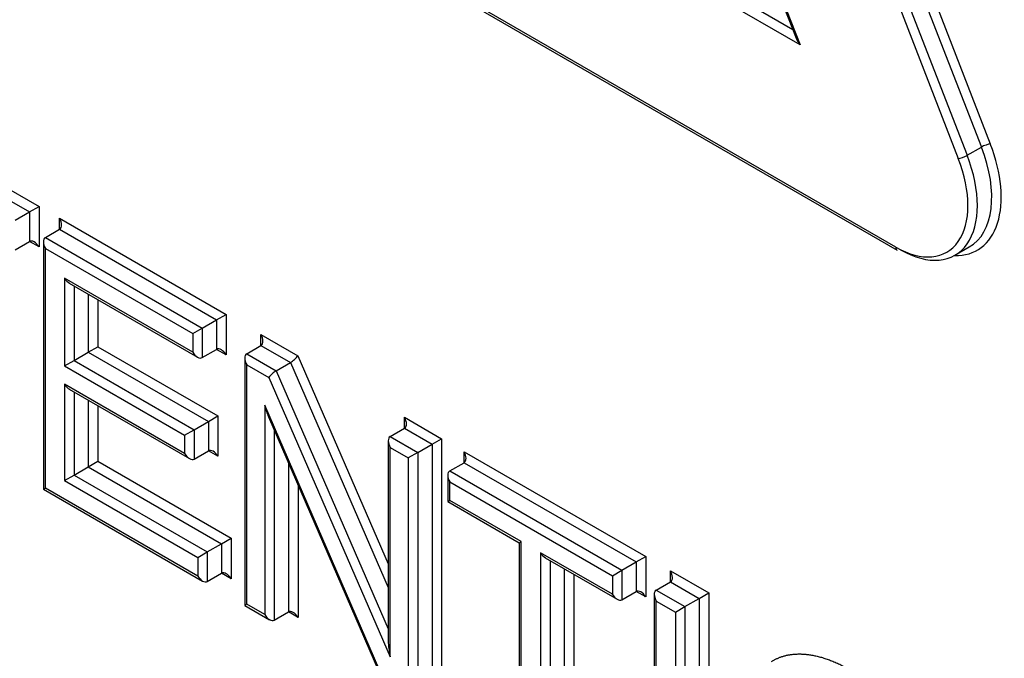
# Paper-space layout 'Sheet1' of a CAD drawing. Units: millimetres. Extents: x 0 to 210, y -3 to 297.
# Drawn here: x 40 to 42, y 263 to 264 of the extents above; entities that cross this region are included whole.
import ezdxf

# ---------------------------------------------------------------- set-up
doc = ezdxf.new("R2010")
doc.units = ezdxf.units.MM
doc.layers.add('A700N0BT00', color=7, linetype='Continuous')
doc.layers.add('Default', color=7, linetype='Continuous')

# ---------------------------------------------------------------- blocks, each defined once
blk = doc.blocks.new('SE14')
at = {"layer": 'A700N0BT00', "color": 7, "linetype": 'Continuous'}
for p, q in [((40.7191, 265.7395), (41.607, 263.4509)), ((40.7323, 265.7441), (41.6202, 263.4556)), ((40.6847, 265.7226), (41.5726, 263.4341)), ((40.6979, 265.7272), (41.5858, 263.4387)), ((40.6028, 265.4969), (41.3377, 263.6028)), ((40.6042, 265.488), (41.3318, 263.6126)), ((41.3377, 263.6028), (39.8679, 264.4514)), ((41.3269, 263.6254), (39.8872, 264.4565)), ((41.48, 263.3022), (39.746, 264.3033)), ((39.7481, 264.2987), (41.482, 263.2976)), ((39.9371, 263.5185), (40.2069, 263.3627)), ((39.9371, 263.5021), (40.1928, 263.3545)), ((41.5858, 263.4387), (41.607, 263.4509)), ((40.1716, 263.3423), (40.1928, 263.3545)), ((40.1928, 263.3545), (40.2069, 263.3627)), ((40.1928, 263.3545), (40.1928, 263.3107)), ((40.2069, 263.3627), (40.2069, 263.3025)), ((40.2375, 263.3287), (40.2375, 263.3451)), ((40.2375, 263.3451), (40.4848, 263.2022)), ((40.2163, 263.3165), (40.2375, 263.3287)), ((40.2375, 263.3287), (40.4707, 263.1941)), ((40.1716, 263.2984), (40.1928, 263.3107)), ((40.2069, 263.3025), (40.1928, 263.3107)), ((40.2133, 263.31), (40.2133, 262.9424)), ((40.2163, 263.3165), (40.4495, 263.1818)), ((40.2163, 262.9441), (40.2163, 263.3001)), ((40.2163, 263.3001), (40.4353, 263.1737)), ((41.5677, 263.2901), (41.5889, 263.3024)), ((40.2448, 263.2562), (40.2448, 263.1257)), ((40.4353, 263.1461), (40.2448, 263.2562)), ((40.2519, 263.2487), (40.4424, 263.1387)), ((40.2589, 263.2446), (40.2589, 263.1338)), ((40.2801, 263.2324), (40.2801, 263.1461)), ((40.2943, 263.2242), (40.2943, 263.1542)), ((40.4495, 263.1818), (40.4707, 263.1941)), ((40.4707, 263.1941), (40.4848, 263.2022)), ((40.4707, 263.1941), (40.4707, 263.1502)), ((40.4848, 263.2022), (40.4848, 263.1421)), ((40.4353, 263.1737), (40.4495, 263.1818)), ((40.4495, 263.1818), (40.4495, 263.138)), ((40.4353, 263.1737), (40.4353, 263.1461)), ((40.5366, 263.156), (40.5366, 263.1723)), ((40.5366, 263.1723), (40.5912, 263.1408)), ((40.2589, 263.1338), (40.2801, 263.1461)), ((40.2801, 263.1461), (40.2943, 263.1542)), ((40.2801, 263.1461), (40.4585, 263.0431)), ((40.2943, 263.1542), (40.4727, 263.0512)), ((40.4495, 263.138), (40.4707, 263.1502)), ((40.4848, 263.1421), (40.4707, 263.1502)), ((40.5154, 263.1438), (40.5366, 263.156)), ((40.5366, 263.156), (40.5804, 263.1307)), ((40.2448, 263.1257), (40.2589, 263.1338)), ((40.2589, 263.1338), (40.4373, 263.0308)), ((40.5125, 263.1373), (40.5125, 262.7697)), ((40.5154, 263.1438), (40.5592, 263.1185)), ((40.5912, 263.1408), (40.7257, 262.8312)), ((40.2448, 263.1257), (40.4232, 263.0227)), ((40.5154, 263.1274), (40.5483, 263.1084)), ((40.5154, 262.7713), (40.5154, 263.1274)), ((40.5592, 263.1185), (40.5804, 263.1307)), ((40.5592, 263.1185), (40.7257, 262.735)), ((40.5804, 263.1307), (40.7257, 262.7961)), ((40.5483, 263.1084), (40.7287, 262.6932)), ((40.4232, 262.9953), (40.2448, 263.0984)), ((40.2448, 263.0984), (40.2448, 262.9552)), ((40.2519, 263.0909), (40.4303, 262.9879)), ((40.2589, 263.0868), (40.2589, 262.9634)), ((40.2801, 263.0746), (40.2801, 262.9756)), ((40.2943, 263.0664), (40.2943, 262.9838)), ((40.5422, 263.0673), (40.5422, 262.7559)), ((40.7225, 262.6518), (40.5422, 263.0673)), ((40.4585, 263.0431), (40.4727, 263.0512)), ((40.4727, 263.0512), (40.4727, 262.9913)), ((40.5477, 263.0499), (40.7217, 262.649)), ((40.7499, 263.0329), (40.7499, 263.0492)), ((40.7499, 263.0492), (40.805, 263.0174)), ((40.4232, 263.0227), (40.4373, 263.0308)), ((40.4373, 263.0308), (40.4585, 263.0431)), ((40.4373, 263.0308), (40.4373, 262.9872)), ((40.4585, 263.0431), (40.4585, 262.9994)), ((40.5563, 263.03), (40.5563, 262.7477)), ((40.7287, 263.0206), (40.7499, 263.0329)), ((40.7499, 263.0329), (40.7908, 263.0093)), ((40.4232, 263.0227), (40.4232, 262.9953)), ((40.7257, 263.0142), (40.7257, 262.7163)), ((40.7287, 263.0206), (40.7696, 262.997)), ((40.7908, 263.0093), (40.805, 263.0174)), ((40.805, 263.0174), (40.805, 262.6287)), ((40.7287, 262.6932), (40.7287, 263.0043)), ((40.7287, 263.0043), (40.7555, 262.9888)), ((40.7696, 262.997), (40.7908, 263.0093)), ((40.7908, 263.0093), (40.7908, 262.6368)), ((40.4373, 262.9872), (40.4585, 262.9994)), ((40.4727, 262.9913), (40.4585, 262.9994)), ((40.7696, 262.997), (40.7555, 262.9888)), ((40.7555, 262.9888), (40.7555, 262.6328)), ((40.7696, 262.997), (40.7696, 262.6246)), ((40.8384, 262.9818), (40.8384, 262.9981)), ((40.8384, 262.9981), (41.1082, 262.8424)), ((40.2589, 262.9634), (40.2801, 262.9756)), ((40.2801, 262.9756), (40.2943, 262.9838)), ((40.2801, 262.9756), (40.4781, 262.8613)), ((40.2943, 262.9838), (40.4923, 262.8695)), ((40.5775, 262.9811), (40.5775, 262.76)), ((40.8171, 262.9696), (40.8384, 262.9818)), ((40.8384, 262.9818), (41.094, 262.8342)), ((40.2448, 262.9552), (40.2589, 262.9634)), ((40.2589, 262.9634), (40.4569, 262.8491)), ((40.8142, 262.9631), (40.8142, 262.924)), ((40.8171, 262.9696), (41.0728, 262.8219)), ((40.2133, 262.9424), (40.2163, 262.9441)), ((40.2133, 262.9424), (40.4499, 262.8058)), ((40.4428, 262.8133), (40.2163, 262.9441)), ((40.2448, 262.9552), (40.4428, 262.8409)), ((40.5917, 262.9485), (40.5917, 262.7518)), ((40.8171, 262.9257), (40.8171, 262.9532)), ((40.8171, 262.9532), (41.0587, 262.8138)), ((40.8142, 262.924), (40.8171, 262.9257)), ((40.8142, 262.924), (40.9204, 262.8627)), ((40.9234, 262.8644), (40.8171, 262.9257)), ((40.4781, 262.8613), (40.4923, 262.8695)), ((40.4923, 262.8695), (40.4923, 262.8092)), ((40.4569, 262.8491), (40.4781, 262.8613)), ((40.4781, 262.8613), (40.4781, 262.8174)), ((40.9204, 262.8627), (40.9234, 262.8644)), ((40.9204, 262.8627), (40.9204, 262.5341)), ((40.9234, 262.5358), (40.9234, 262.8644)), ((40.4428, 262.8409), (40.4569, 262.8491)), ((40.4428, 262.8409), (40.4428, 262.8133)), ((40.4569, 262.8491), (40.4569, 262.8051)), ((40.952, 262.8478), (40.952, 262.5193)), ((41.0587, 262.7863), (40.952, 262.8478)), ((40.9591, 262.8404), (41.0657, 262.7788)), ((41.094, 262.8342), (41.1082, 262.8424)), ((41.1082, 262.8424), (41.1082, 262.7822)), ((40.9661, 262.8363), (40.9661, 262.5111)), ((40.9873, 262.8241), (40.9873, 262.5234)), ((41.0728, 262.8219), (41.094, 262.8342)), ((41.094, 262.8342), (41.094, 262.7903)), ((40.4569, 262.8051), (40.4781, 262.8174)), ((40.4923, 262.8092), (40.4781, 262.8174)), ((41.0015, 262.8159), (41.0015, 262.5152)), ((41.0587, 262.8138), (41.0728, 262.8219)), ((41.0587, 262.8138), (41.0587, 262.7863)), ((41.0728, 262.8219), (41.0728, 262.7781)), ((41.1451, 262.8047), (41.1451, 262.8211)), ((41.1451, 262.8211), (41.2019, 262.7883)), ((41.1238, 262.7925), (41.1451, 262.8047)), ((41.1451, 262.8047), (41.1877, 262.7801)), ((41.0728, 262.7781), (41.094, 262.7903)), ((41.1082, 262.7822), (41.094, 262.7903)), ((41.1209, 262.786), (41.1209, 262.4184)), ((41.1238, 262.7925), (41.1665, 262.7678)), ((41.1665, 262.7678), (41.1877, 262.7801)), ((41.1877, 262.7801), (41.2019, 262.7883)), ((41.1877, 262.7801), (41.1877, 262.4077)), ((41.2019, 262.7883), (41.2019, 262.3995)), ((40.5154, 262.7713), (40.5125, 262.7697)), ((40.5125, 262.7697), (40.5493, 262.7484)), ((40.5422, 262.7559), (40.5154, 262.7713)), ((41.1238, 262.4201), (41.1238, 262.7761)), ((41.1238, 262.7761), (41.1524, 262.7597)), ((41.1524, 262.7597), (41.1665, 262.7678)), ((41.1665, 262.7678), (41.1665, 262.3954)), ((40.5563, 262.7477), (40.5775, 262.76)), ((40.5917, 262.7518), (40.5775, 262.76)), ((41.1524, 262.7597), (41.1524, 262.4036))]:
    blk.add_line(p, q, dxfattribs=at)
for centre, major_axis, ratio, start_param, end_param in [((41.3448, 263.6069), (0.0128, -0.0149), 0.410754, 4.003733, 4.635647), ((41.5153, 263.4462), (-0.0857, 0.1484), 0.57735, 2.798178, 4.45059), ((41.6132, 263.4515), (-0.00932, -0.00362), 0.211325, 3.773507, 5.344303), ((41.487, 263.4299), (-0.0807, 0.1397), 0.57735, 2.356194, 4.45059), ((41.5797, 263.4381), (0.00932, 0.00362), 0.211325, 3.773507, 5.344303), ((41.5083, 263.4421), (-0.0807, 0.1397), 0.57735, 3.141593, 4.45059), ((41.48, 263.4258), (-0.0757, 0.1311), 0.57735, 2.356194, 4.45059), ((40.2304, 263.341), (0.0071, -0.0122), 0.57735, 0.000002, 1.570796), ((40.1998, 263.2984), (-0.0071, 0.0122), 0.57735, 4.712389, 6.283187), ((40.2233, 263.3042), (0.0071, -0.0122), 0.57735, 3.141593, 4.712389), ((41.487, 263.3063), (0.005, 0.00866), 0.57735, 2.356194, 3.14159), ((40.2519, 263.2602), (-0.0071, 0.0122), 0.57735, 1.570796, 2.356194), ((40.5296, 263.1683), (0.0071, -0.0122), 0.57735, 0, 1.570796), ((40.4424, 263.1502), (-0.0071, 0.0122), 0.57735, 1.570796, 3.141593), ((40.4778, 263.138), (-0.0071, 0.0122), 0.57735, 4.712389, 6.283185), ((40.5225, 263.1315), (-0.0071, 0.0122), 0.57735, 0.000002, 1.570796), ((40.5842, 263.1367), (-0.00783, -0.00699), 0.244234, 0.865811, 2.436608), ((40.5554, 263.1125), (0.00783, 0.00699), 0.244234, 0.865811, 2.436608), ((40.2519, 263.1024), (-0.0071, 0.0122), 0.57735, 1.570796, 2.356194), ((40.5493, 263.0714), (-0.0065, 0.0312), 0.244039, 1.651186, 2.275805), ((40.7428, 263.0451), (0.0071, -0.0122), 0.57735, 0, 1.570796), ((40.7357, 263.0084), (-0.0071, 0.0122), 0.57735, 0, 1.570796), ((40.4656, 262.9872), (-0.0071, 0.0122), 0.57735, 4.712389, 6.283187), ((40.4303, 262.9994), (-0.0071, 0.0122), 0.57735, 1.570796, 3.141595), ((40.8313, 262.994), (0.0071, -0.0122), 0.57735, 0.000002, 1.570796), ((40.8242, 262.9573), (0.0071, -0.0122), 0.57735, 3.141595, 4.712389), ((40.9591, 262.8519), (-0.0071, 0.0122), 0.57735, 1.570796, 2.356194), ((40.4499, 262.8174), (-0.0071, 0.0122), 0.57735, 1.570796, 3.141593), ((40.4852, 262.8051), (-0.0071, 0.0122), 0.57735, 4.712389, 6.283185), ((41.138, 262.817), (0.0071, -0.0122), 0.57735, 0, 1.570796), ((41.0657, 262.7903), (-0.0071, 0.0122), 0.57735, 1.570796, 3.141593), ((41.1011, 262.7781), (-0.0071, 0.0122), 0.57735, 4.712389, 6.283185), ((41.1309, 262.7802), (0.0071, -0.0122), 0.57735, 3.141595, 4.712389), ((40.5493, 262.76), (0.0071, -0.0122), 0.57735, 4.712389, 6.283187), ((40.5846, 262.7477), (-0.0071, 0.0122), 0.57735, 4.712389, 6.283187), ((40.7357, 262.6973), (-0.0065, 0.0312), 0.244234, 0.865811, 1.651209)]:
    blk.add_ellipse(centre, major_axis=major_axis, ratio=ratio, start_param=start_param, end_param=end_param, dxfattribs=at)
blk.add_open_spline([(41.2951, 262.6861), (41.3136, 262.698), (41.3388, 262.6974), (41.363, 262.6968), (41.3906, 262.6847), (41.4179, 262.6728), (41.4448, 262.6511), (41.4723, 262.629), (41.4956, 262.5996)], degree=2, knots=[0, 0, 0, 0.25, 0.25, 0.5, 0.5, 0.75, 0.75, 1, 1, 1], dxfattribs=at)

psp = doc.layouts.new('Sheet1')

# ---------------------------------------------------------------- block references
at = {"layer": 'Default'}
psp.add_blockref('SE14', (0, 0), dxfattribs=at)

doc.saveas('drawing.dxf')
